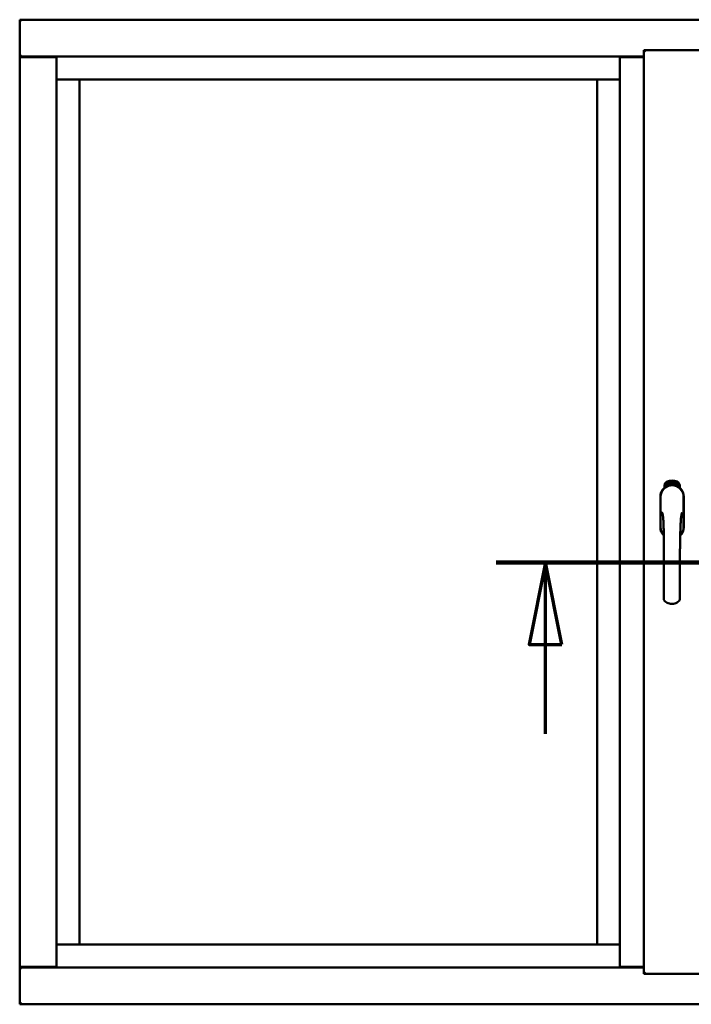
# Model space of a CAD drawing. Units: millimetres. Extents: x 15 to 815, y -287 to 287.
# Drawn here: x 560 to 580, y -90 to -60 of the extents above; entities that cross this region are included whole.
import ezdxf

# ---------------------------------------------------------------- set-up
doc = ezdxf.new("R2010")
doc.units = ezdxf.units.MM
doc.linetypes.add('CHAIN', pattern=[0.3543, 0.2362, -0.0295, 0.0591, -0.0295])
doc.layers.add('Section Line (ISO)', color=3, linetype='CHAIN', lineweight=70)
doc.layers.add('Visible (ISO)', color=7, linetype='Continuous', lineweight=50)

# ---------------------------------------------------------------- blocks, each defined once
blk = doc.blocks.new('2dTransSection7')
at = {"layer": 'Section Line (ISO)', "linetype": 'CHAIN', "ltscale": 10.512074}
blk.add_line((164.218, 220.573), (173.678, 220.573), dxfattribs=at)
at = {"layer": 'Section Line (ISO)', "linetype": 'Continuous', "lineweight": 140}
blk.add_line((164.218, 220.573), (173.678, 220.573), dxfattribs=at)
at = {"layer": 'Section Line (ISO)', "linetype": 'Continuous'}
for p, q in [((165.718, 220.573), (165.218, 218.073)), ((165.718, 218.073), (165.718, 220.573)), ((166.218, 218.073), (165.718, 220.573)), ((172.178, 220.573), (171.678, 218.073)), ((172.178, 218.073), (172.178, 220.573)), ((172.678, 218.073), (172.178, 220.573)), ((165.218, 218.073), (166.218, 218.073)), ((165.718, 215.353), (165.718, 218.073)), ((171.678, 218.073), (172.678, 218.073)), ((172.178, 215.353), (172.178, 218.073))]:
    blk.add_line(p, q, dxfattribs=at)
at = {"layer": 'Section Line (ISO)', "linetype": 'Continuous', "flags": 128}
for points in [[(166.218, 218.073), (165.718, 220.573), (165.218, 218.073), (166.218, 218.073)], [(172.678, 218.073), (172.178, 220.573), (171.678, 218.073), (172.678, 218.073)]]:
    blk.add_lwpolyline(points, dxfattribs=at)
at = {"layer": 'Section Line (ISO)'}
for points in [[(166.218, 218.073), (165.718, 220.573), (165.218, 218.073), (166.218, 218.073)], [(172.678, 218.073), (172.178, 220.573), (171.678, 218.073), (172.678, 218.073)]]:
    blk.add_solid(points, dxfattribs=at)

msp = doc.modelspace()

# ---------------------------------------------------------------- linework, layer by layer
at = {"layer": 'Visible (ISO)'}
for p, q in [((559.85, -59.942), (559.8, -59.892)), ((559.8, -59.892), (559.8, -61.017)), ((597.3, -59.892), (559.8, -59.892)), ((578.812, -60.817), (580.537, -60.817)), ((578.812, -60.817), (578.862, -60.867)), ((578.812, -60.817), (578.812, -88.967)), ((559.8, -61.017), (559.806, -61.017)), ((559.8, -61.017), (559.817, -61.017)), ((559.8, -61.017), (559.8, -88.767)), ((560.921, -61.017), (559.817, -61.017)), ((560.9, -61.03), (559.85, -61.03)), ((560.921, -61.017), (560.925, -61.017)), ((578.087, -61.017), (560.925, -61.017)), ((560.925, -61.017), (560.925, -88.767)), ((578.091, -61.017), (578.087, -61.017)), ((578.087, -61.017), (578.087, -88.767)), ((578.091, -61.017), (578.812, -61.017)), ((578.812, -61.03), (578.112, -61.03)), ((560.925, -61.717), (561.575, -61.717)), ((561.625, -61.717), (561.575, -61.717)), ((561.625, -61.717), (577.387, -61.717)), ((561.625, -88.067), (561.625, -61.717)), ((577.387, -61.717), (577.387, -88.067)), ((577.437, -61.717), (577.387, -61.717)), ((577.437, -61.717), (578.087, -61.717)), ((579.444, -74.157), (579.444, -74.082)), ((579.494, -74.046), (579.496, -74.011)), ((579.522, -74.065), (579.494, -74.046)), ((579.496, -74.011), (579.527, -73.996)), ((579.502, -74.042), (579.503, -74.015)), ((579.524, -74.057), (579.502, -74.042)), ((579.503, -74.015), (579.511, -74.011)), ((579.511, -74.011), (579.518, -74.026)), ((579.518, -74.008), (579.526, -74.004)), ((579.525, -74.023), (579.518, -74.008)), ((579.518, -74.026), (579.525, -74.023)), ((579.554, -74.05), (579.522, -74.065)), ((579.531, -74.035), (579.524, -74.038)), ((579.524, -74.038), (579.531, -74.053)), ((579.531, -74.053), (579.524, -74.057)), ((579.526, -74.004), (579.548, -74.019)), ((579.527, -73.996), (579.556, -74.015)), ((579.538, -74.049), (579.531, -74.035)), ((579.546, -74.046), (579.538, -74.049)), ((579.548, -74.019), (579.546, -74.046)), ((579.556, -74.015), (579.554, -74.05)), ((579.561, -73.983), (579.565, -73.982)), ((579.577, -74.04), (579.561, -73.983)), ((579.565, -73.982), (579.573, -74.01)), ((579.573, -74.01), (579.579, -73.978)), ((579.577, -74.009), (579.575, -74.019)), ((579.575, -74.019), (579.581, -74.039)), ((579.595, -74.035), (579.577, -74.009)), ((579.581, -74.039), (579.577, -74.04)), ((579.584, -73.976), (579.579, -74.003)), ((579.579, -73.978), (579.584, -73.976)), ((579.579, -74.003), (579.6, -74.034)), ((579.597, -73.992), (579.593, -73.992)), ((579.6, -74.034), (579.595, -74.035)), ((579.619, -74.03), (579.601, -74.033)), ((579.604, -74.026), (579.618, -74.023)), ((579.618, -74.004), (579.629, -74.003)), ((579.619, -74.012), (579.618, -74.004)), ((579.618, -74.023), (579.619, -74.03)), ((579.63, -74.01), (579.619, -74.012)), ((579.628, -73.969), (579.647, -73.967)), ((579.629, -73.976), (579.628, -73.969)), ((579.643, -73.974), (579.629, -73.976)), ((579.629, -74.003), (579.63, -74.01)), ((579.641, -74.027), (579.638, -74.027)), ((579.647, -73.967), (579.647, -73.973)), ((579.672, -73.98), (579.668, -73.981)), ((579.674, -74.026), (579.684, -73.965)), ((579.677, -74.026), (579.674, -74.026)), ((579.686, -73.965), (579.677, -74.026)), ((579.684, -73.965), (579.686, -73.965)), ((579.705, -74.026), (579.686, -74.025)), ((579.693, -73.984), (579.689, -73.983)), ((579.691, -74.018), (579.705, -74.019)), ((579.705, -74.019), (579.705, -74.026)), ((579.727, -74.03), (579.746, -73.971)), ((579.73, -74.031), (579.727, -74.03)), ((579.732, -73.984), (579.728, -73.985)), ((579.749, -73.972), (579.73, -74.031)), ((579.746, -73.971), (579.749, -73.972)), ((579.749, -74.033), (579.759, -73.988)), ((579.752, -74.034), (579.749, -74.033)), ((579.75, -73.995), (579.752, -73.988)), ((579.765, -73.976), (579.752, -74.034)), ((579.763, -73.976), (579.765, -73.976)), ((579.763, -74.022), (579.764, -74.016)), ((579.775, -74.026), (579.763, -74.022)), ((579.764, -74.016), (579.788, -73.983)), ((579.784, -73.994), (579.768, -74.017)), ((579.768, -74.017), (579.776, -74.019)), ((579.77, -74.039), (579.775, -74.026)), ((579.774, -74.04), (579.77, -74.039)), ((579.778, -74.027), (579.774, -74.04)), ((579.776, -74.019), (579.784, -73.994)), ((579.778, -74.043), (579.806, -73.987)), ((579.782, -74.028), (579.778, -74.027)), ((579.781, -74.044), (579.778, -74.043)), ((579.791, -73.984), (579.78, -74.02)), ((579.78, -74.02), (579.784, -74.021)), ((579.809, -73.988), (579.781, -74.044)), ((579.784, -74.021), (579.782, -74.028)), ((579.788, -73.983), (579.791, -73.984)), ((579.796, -74.031), (579.799, -74.032)), ((579.806, -73.987), (579.809, -73.988)), ((579.81, -74.007), (579.807, -74.005)), ((579.807, -74.022), (579.81, -74.016)), ((579.815, -74.04), (579.817, -74.034)), ((579.826, -74.046), (579.815, -74.04)), ((579.817, -74.034), (579.846, -74.005)), ((579.82, -74.059), (579.826, -74.046)), ((579.823, -74.06), (579.82, -74.059)), ((579.84, -74.016), (579.821, -74.036)), ((579.821, -74.036), (579.829, -74.04)), ((579.829, -74.047), (579.823, -74.06)), ((579.829, -74.04), (579.84, -74.016)), ((579.832, -74.049), (579.829, -74.047)), ((579.849, -74.007), (579.832, -74.041)), ((579.832, -74.041), (579.835, -74.043)), ((579.835, -74.043), (579.832, -74.049)), ((579.846, -74.005), (579.849, -74.007)), ((579.906, -74.082), (579.906, -74.157)), ((579.317, -74.43), (579.317, -75.355)), ((579.317, -74.43), (579.317, -75.355)), ((579.324, -74.43), (579.324, -75.355)), ((580.026, -75.355), (580.026, -74.43)), ((580.032, -75.355), (580.032, -74.43)), ((580.032, -75.355), (580.032, -74.43)), ((561.575, -88.067), (560.925, -88.067)), ((561.575, -88.067), (561.625, -88.067)), ((577.387, -88.067), (561.625, -88.067)), ((577.387, -88.067), (577.437, -88.067)), ((578.087, -88.067), (577.437, -88.067)), ((559.806, -88.767), (559.8, -88.767)), ((559.8, -89.892), (559.8, -88.767)), ((559.817, -88.767), (559.8, -88.767)), ((560.921, -88.767), (559.817, -88.767)), ((559.85, -88.755), (560.9, -88.755)), ((560.925, -88.767), (560.921, -88.767)), ((560.925, -88.767), (578.087, -88.767)), ((578.087, -88.767), (578.091, -88.767)), ((578.812, -88.767), (578.091, -88.767)), ((578.112, -88.755), (578.812, -88.755)), ((578.862, -88.917), (578.812, -88.967)), ((578.812, -88.967), (580.537, -88.967)), ((559.8, -89.892), (559.85, -89.842)), ((559.8, -89.892), (597.3, -89.892))]:
    msp.add_line(p, q, dxfattribs=at)
for centre, radius, start, end in [((559.85, -60.98), 0.05, 228.5904, 270), ((560.9, -61.005), 0.025, 270, 330), ((578.112, -61.005), 0.025, 210, 270), ((579.675, -74.43), 0.357, 0, 180), ((579.675, -74.43), 0.351, 0, 180), ((579.569, -74.082), 0.125, 111.2998, 180), ((579.522, -74.034), 0.0375, 133.9358, 313.9358), ((579.569, -74.082), 0.105, 111.2998, 133.9358), ((579.675, -74.392), 0.325, 58.4636, 121.5364), ((579.675, -74.355), 0.418, 68.7002, 111.2998), ((579.675, -74.355), 0.397, 68.7002, 111.2998), ((579.569, -74.082), 0.03, 111.2998, 133.9358), ((579.675, -74.355), 0.323, 68.7002, 111.2998), ((579.781, -74.082), 0.03, 46.0642, 68.7002), ((579.828, -74.034), 0.0375, 226.0642, 46.0642), ((579.781, -74.082), 0.105, 46.0642, 68.7002), ((579.781, -74.082), 0.125, 0, 68.7002), ((579.675, -74.43), 0.358, 131.6314, 180), ((579.675, -74.43), 0.357, 0, 48.3686), ((579.675, -75.355), 0.357, 180, 225.1404), ((579.675, -75.355), 0.357, 180, 225.1404), ((579.675, -75.355), 0.351, 180, 224.0807), ((579.675, -75.355), 0.358, 313.7946, 0), ((579.675, -75.355), 0.357, 313.7946, 0), ((579.675, -75.355), 0.351, 314.8284, 0), ((559.85, -88.805), 0.05, 90, 131.4096), ((560.9, -88.78), 0.025, 30, 90), ((578.112, -88.78), 0.025, 90, 150)]:
    msp.add_arc(centre, radius, start, end, dxfattribs=at)
for points, knots in [([(559.85, -60.992), (559.845, -60.996), (559.84, -60.999), (559.831, -61.006), (559.826, -61.009), (559.819, -61.013), (559.816, -61.014), (559.811, -61.017), (559.808, -61.017), (559.806, -61.017)], [0, 0, 0, 0, 0.0665288, 0.0665288, 0.1330576, 0.1330576, 0.1783983, 0.1783983, 0.223739, 0.223739, 0.223739, 0.223739]), ([(579.589, -74.089), (579.593, -74.088), (579.597, -74.087), (579.61, -74.083), (579.62, -74.081), (579.638, -74.078), (579.645, -74.077), (579.659, -74.076), (579.667, -74.076), (579.683, -74.076), (579.691, -74.076), (579.705, -74.077), (579.711, -74.078), (579.729, -74.081), (579.74, -74.083), (579.753, -74.087), (579.757, -74.088), (579.761, -74.089)], [-2.3257588, -2.3257588, -2.3257588, -2.3257588, -2.2306755, -2.2306755, -2.0336177, -2.0336177, -1.9350888, -1.9350888, -1.8365599, -1.8365599, -1.738031, -1.738031, -1.6395021, -1.6395021, -1.4424443, -1.4424443, -1.3473609, -1.3473609, -1.3473609, -1.3473609]), ([(579.593, -73.992), (579.593, -73.991), (579.593, -73.99), (579.592, -73.988), (579.592, -73.986), (579.592, -73.984), (579.592, -73.983), (579.592, -73.981), (579.593, -73.98), (579.593, -73.978), (579.593, -73.977), (579.594, -73.976), (579.595, -73.975), (579.595, -73.975), (579.596, -73.974), (579.597, -73.973), (579.598, -73.973), (579.598, -73.973), (579.599, -73.973)], [0, 0, 0, 0, 0.094864, 0.184212, 0.26828, 0.347164, 0.421088, 0.489789, 0.55454, 0.614795, 0.671435, 0.723727, 0.772605, 0.819452, 0.864239, 0.908478, 0.953583, 1, 1, 1, 1]), ([(579.6, -73.979), (579.6, -73.979), (579.599, -73.979), (579.599, -73.979), (579.598, -73.98), (579.598, -73.98), (579.597, -73.981), (579.597, -73.981), (579.597, -73.982), (579.596, -73.983), (579.596, -73.985), (579.596, -73.987), (579.596, -73.989), (579.596, -73.991), (579.597, -73.992)], [0, 0, 0, 0, 0.043312, 0.085096, 0.126987, 0.17005, 0.216599, 0.266265, 0.319717, 0.378043, 0.506678, 0.65191, 0.815823, 1, 1, 1, 1]), ([(579.599, -73.973), (579.599, -73.973), (579.6, -73.973), (579.601, -73.973), (579.602, -73.973), (579.602, -73.973), (579.603, -73.974), (579.604, -73.974), (579.605, -73.975), (579.606, -73.976), (579.607, -73.977), (579.607, -73.979), (579.608, -73.98), (579.609, -73.981), (579.609, -73.983), (579.61, -73.984), (579.61, -73.986), (579.61, -73.987), (579.611, -73.987)], [0, 0, 0, 0, 0.048667, 0.095835, 0.142757, 0.190454, 0.240494, 0.294168, 0.350997, 0.41294, 0.478381, 0.545086, 0.614361, 0.685472, 0.759742, 0.836877, 0.916526, 1, 1, 1, 1]), ([(579.607, -73.988), (579.607, -73.987), (579.607, -73.986), (579.606, -73.984), (579.605, -73.982), (579.604, -73.981), (579.604, -73.98), (579.603, -73.98), (579.603, -73.979), (579.602, -73.979), (579.601, -73.979), (579.601, -73.979), (579.6, -73.979), (579.6, -73.979), (579.6, -73.979)], [0, 0, 0, 0, 0.16454, 0.316954, 0.458511, 0.592686, 0.655717, 0.713191, 0.766314, 0.815899, 0.863454, 0.908856, 0.953356, 1, 1, 1, 1]), ([(579.6, -74.028), (579.6, -74.028), (579.6, -74.026), (579.6, -74.024), (579.6, -74.022), (579.601, -74.02), (579.601, -74.018), (579.602, -74.016), (579.602, -74.013), (579.603, -74.011), (579.603, -74.01)], [0, 0, 0, 0, 0.111129, 0.223095, 0.335632, 0.449541, 0.569929, 0.701847, 0.844972, 1, 1, 1, 1]), ([(579.601, -74.033), (579.6, -74.033), (579.6, -74.031), (579.6, -74.029), (579.6, -74.028)], [0, 0, 0, 0, 0.507475, 1, 1, 1, 1]), ([(579.603, -74.01), (579.604, -74.01), (579.604, -74.008), (579.605, -74.006), (579.605, -74.004), (579.606, -74.003), (579.606, -74.001), (579.607, -74), (579.607, -73.998), (579.607, -73.996), (579.607, -73.994), (579.607, -73.992), (579.607, -73.99), (579.607, -73.989), (579.607, -73.988)], [0, 0, 0, 0, 0.097206, 0.187999, 0.273388, 0.352405, 0.42595, 0.493316, 0.555334, 0.611256, 0.715334, 0.814205, 0.909009, 1, 1, 1, 1]), ([(579.607, -74.013), (579.607, -74.014), (579.607, -74.015), (579.606, -74.016), (579.606, -74.017), (579.606, -74.018), (579.605, -74.019), (579.605, -74.02), (579.605, -74.021), (579.605, -74.022), (579.604, -74.023), (579.604, -74.025), (579.604, -74.026)], [0, 0, 0, 0, 0.119148, 0.229066, 0.327966, 0.415851, 0.494801, 0.563376, 0.621212, 0.668731, 0.83573, 1, 1, 1, 1]), ([(579.611, -73.987), (579.611, -73.988), (579.611, -73.991), (579.611, -73.994), (579.611, -73.996), (579.611, -73.998), (579.611, -74), (579.61, -74.002), (579.61, -74.003), (579.61, -74.004), (579.61, -74.005), (579.609, -74.007), (579.609, -74.008), (579.608, -74.01), (579.608, -74.012), (579.607, -74.013), (579.607, -74.013)], [0, 0, 0, 0, 0.13384, 0.26677, 0.334341, 0.40484, 0.478553, 0.555091, 0.596436, 0.641726, 0.690864, 0.74453, 0.802183, 0.86383, 0.929912, 1, 1, 1, 1]), ([(579.638, -74.027), (579.638, -74.027), (579.638, -74.025), (579.638, -74.023), (579.638, -74.021), (579.637, -74.019), (579.637, -74.017), (579.637, -74.015), (579.638, -74.012), (579.638, -74.009), (579.638, -74.005), (579.638, -74), (579.639, -73.995), (579.639, -73.991), (579.64, -73.988), (579.64, -73.986), (579.641, -73.984), (579.641, -73.982), (579.641, -73.98), (579.642, -73.978), (579.642, -73.976), (579.643, -73.975), (579.643, -73.974)], [0, 0, 0, 0, 0.034021, 0.0698, 0.107354, 0.146709, 0.187858, 0.230588, 0.275358, 0.321719, 0.415641, 0.508375, 0.600027, 0.690416, 0.734645, 0.777353, 0.818367, 0.857874, 0.895663, 0.932018, 0.966738, 1, 1, 1, 1]), ([(579.647, -73.973), (579.647, -73.973), (579.647, -73.974), (579.646, -73.976), (579.646, -73.978), (579.645, -73.98), (579.645, -73.982), (579.644, -73.984), (579.644, -73.987), (579.643, -73.99), (579.643, -73.994), (579.642, -74), (579.642, -74.005), (579.641, -74.009), (579.641, -74.01)], [0, 0, 0, 0, 0.04499, 0.093285, 0.144437, 0.19856, 0.255982, 0.316413, 0.379811, 0.446615, 0.583492, 0.72103, 0.860033, 1, 1, 1, 1]), ([(579.641, -74.01), (579.641, -74.012), (579.641, -74.014), (579.641, -74.018), (579.641, -74.022), (579.641, -74.025), (579.641, -74.027)], [0, 0, 0, 0, 0.234839, 0.479064, 0.734309, 1, 1, 1, 1]), ([(579.654, -73.998), (579.654, -73.996), (579.654, -73.994), (579.654, -73.99), (579.654, -73.986), (579.654, -73.983), (579.654, -73.98), (579.655, -73.977), (579.655, -73.975), (579.656, -73.973), (579.656, -73.973)], [0, 0, 0, 0, 0.164282, 0.3167, 0.457835, 0.587875, 0.70695, 0.814806, 0.912407, 1, 1, 1, 1]), ([(579.665, -74.026), (579.664, -74.026), (579.664, -74.026), (579.662, -74.026), (579.661, -74.025), (579.661, -74.025), (579.66, -74.024), (579.659, -74.023), (579.658, -74.021), (579.657, -74.02), (579.656, -74.018), (579.656, -74.016), (579.655, -74.014), (579.655, -74.011), (579.654, -74.008), (579.654, -74.005), (579.654, -74.001), (579.654, -73.999), (579.654, -73.998)], [0, 0, 0, 0, 0.032631, 0.065196, 0.098733, 0.134802, 0.173862, 0.216955, 0.264573, 0.317251, 0.375875, 0.441957, 0.515248, 0.596326, 0.684946, 0.781987, 0.886865, 1, 1, 1, 1]), ([(579.656, -73.973), (579.656, -73.972), (579.657, -73.971), (579.657, -73.97), (579.658, -73.968), (579.659, -73.967), (579.66, -73.967), (579.661, -73.966), (579.662, -73.966), (579.663, -73.966), (579.663, -73.966)], [0, 0, 0, 0, 0.165373, 0.314407, 0.449107, 0.572599, 0.684738, 0.791251, 0.894476, 1, 1, 1, 1]), ([(579.66, -73.974), (579.66, -73.974), (579.659, -73.975), (579.659, -73.977), (579.658, -73.979), (579.658, -73.981), (579.658, -73.982), (579.657, -73.984), (579.657, -73.985), (579.657, -73.987), (579.657, -73.989), (579.657, -73.991), (579.657, -73.993), (579.657, -73.994), (579.657, -73.995)], [0, 0, 0, 0, 0.074495, 0.158643, 0.254811, 0.362384, 0.421819, 0.487175, 0.558454, 0.634613, 0.717381, 0.805661, 0.900043, 1, 1, 1, 1]), ([(579.657, -73.995), (579.657, -73.994), (579.658, -73.993), (579.658, -73.991), (579.659, -73.99), (579.66, -73.989), (579.661, -73.988), (579.662, -73.987), (579.663, -73.987), (579.664, -73.987), (579.664, -73.987)], [0, 0, 0, 0, 0.17789, 0.337292, 0.478305, 0.60388, 0.716019, 0.817666, 0.909985, 1, 1, 1, 1]), ([(579.663, -73.993), (579.663, -73.993), (579.663, -73.993), (579.662, -73.993), (579.662, -73.994), (579.661, -73.994), (579.661, -73.995), (579.66, -73.995), (579.66, -73.996), (579.659, -73.997), (579.659, -73.999), (579.658, -74.001), (579.658, -74.004), (579.658, -74.005), (579.658, -74.006)], [0, 0, 0, 0, 0.038202, 0.077164, 0.117129, 0.159311, 0.20569, 0.25609, 0.312709, 0.373825, 0.508185, 0.656561, 0.819935, 1, 1, 1, 1]), ([(579.658, -74.006), (579.658, -74.007), (579.658, -74.008), (579.658, -74.01), (579.659, -74.012), (579.659, -74.013), (579.66, -74.015), (579.66, -74.016), (579.661, -74.018), (579.661, -74.019), (579.662, -74.019), (579.663, -74.02), (579.664, -74.02), (579.664, -74.02), (579.664, -74.02)], [0, 0, 0, 0, 0.11283, 0.223979, 0.332937, 0.440297, 0.541019, 0.63238, 0.71331, 0.785883, 0.850134, 0.904792, 0.953935, 1, 1, 1, 1]), ([(579.663, -73.972), (579.663, -73.972), (579.662, -73.972), (579.661, -73.972), (579.661, -73.973), (579.66, -73.973), (579.66, -73.974)], [0, 0, 0, 0, 0.221879, 0.452217, 0.705934, 1, 1, 1, 1]), ([(579.663, -73.966), (579.663, -73.966), (579.664, -73.966), (579.665, -73.966), (579.665, -73.966), (579.666, -73.966), (579.667, -73.967), (579.668, -73.968), (579.668, -73.968), (579.669, -73.969), (579.669, -73.97), (579.67, -73.971), (579.67, -73.973), (579.671, -73.974), (579.671, -73.975), (579.671, -73.977), (579.671, -73.978), (579.672, -73.98), (579.672, -73.98)], [0, 0, 0, 0, 0.045065, 0.089089, 0.13285, 0.177849, 0.225749, 0.276043, 0.330358, 0.388814, 0.450994, 0.516984, 0.586948, 0.660634, 0.738498, 0.821037, 0.908055, 1, 1, 1, 1]), ([(579.667, -73.975), (579.666, -73.974), (579.666, -73.974), (579.666, -73.973), (579.665, -73.973), (579.665, -73.972), (579.665, -73.972), (579.664, -73.972), (579.664, -73.972), (579.663, -73.972), (579.663, -73.972)], [0, 0, 0, 0, 0.164138, 0.314104, 0.44947, 0.574079, 0.686599, 0.793489, 0.895955, 1, 1, 1, 1]), ([(579.669, -74.006), (579.669, -74.006), (579.669, -74.005), (579.669, -74.003), (579.669, -74.002), (579.669, -74.001), (579.669, -74), (579.668, -73.999), (579.668, -73.998), (579.667, -73.997), (579.667, -73.996), (579.667, -73.995), (579.666, -73.994), (579.666, -73.994), (579.665, -73.994), (579.665, -73.993), (579.664, -73.993), (579.664, -73.993), (579.663, -73.993)], [0, 0, 0, 0, 0.09666, 0.188129, 0.274544, 0.355938, 0.432763, 0.50491, 0.573078, 0.637075, 0.696504, 0.750709, 0.79908, 0.844415, 0.885359, 0.924417, 0.962082, 1, 1, 1, 1]), ([(579.664, -73.987), (579.664, -73.987), (579.665, -73.987), (579.666, -73.987), (579.666, -73.987), (579.667, -73.988), (579.668, -73.989), (579.669, -73.99), (579.669, -73.991), (579.67, -73.992), (579.671, -73.993), (579.671, -73.995), (579.672, -73.996), (579.672, -73.998), (579.672, -74), (579.673, -74.002), (579.673, -74.004), (579.673, -74.005), (579.673, -74.006)], [0, 0, 0, 0, 0.03819, 0.07606, 0.116056, 0.158192, 0.204588, 0.255743, 0.311955, 0.373992, 0.440294, 0.509781, 0.582106, 0.65834, 0.737947, 0.821238, 0.908334, 1, 1, 1, 1]), ([(579.664, -74.02), (579.665, -74.02), (579.665, -74.02), (579.665, -74.02), (579.666, -74.02), (579.666, -74.019), (579.667, -74.019), (579.667, -74.018), (579.668, -74.017), (579.668, -74.016), (579.668, -74.015), (579.669, -74.014), (579.669, -74.013), (579.669, -74.012), (579.669, -74.011), (579.669, -74.009), (579.669, -74.008), (579.669, -74.007), (579.669, -74.006)], [0, 0, 0, 0, 0.034858, 0.069333, 0.10606, 0.145942, 0.189627, 0.239021, 0.293128, 0.353709, 0.419065, 0.488329, 0.562014, 0.640226, 0.722546, 0.809869, 0.902305, 1, 1, 1, 1]), ([(579.673, -74.006), (579.673, -74.007), (579.673, -74.008), (579.673, -74.011), (579.673, -74.014), (579.672, -74.016), (579.672, -74.018), (579.671, -74.02), (579.67, -74.022), (579.669, -74.024), (579.668, -74.025), (579.667, -74.026), (579.666, -74.026), (579.665, -74.026), (579.665, -74.026)], [0, 0, 0, 0, 0.114483, 0.225102, 0.3327, 0.436752, 0.5346, 0.622655, 0.701601, 0.773034, 0.836804, 0.893896, 0.947397, 1, 1, 1, 1]), ([(579.668, -73.981), (579.668, -73.98), (579.668, -73.979), (579.668, -73.977), (579.667, -73.976), (579.667, -73.975), (579.667, -73.975)], [0, 0, 0, 0, 0.315555, 0.586032, 0.814638, 1, 1, 1, 1]), ([(579.686, -74.025), (579.686, -74.024), (579.686, -74.023), (579.687, -74.021), (579.687, -74.02)], [0, 0, 0, 0, 0.508422, 1, 1, 1, 1]), ([(579.687, -74.02), (579.687, -74.019), (579.687, -74.018), (579.688, -74.016), (579.689, -74.014), (579.69, -74.012), (579.691, -74.01), (579.692, -74.008), (579.693, -74.006), (579.694, -74.004), (579.695, -74.004)], [0, 0, 0, 0, 0.111027, 0.22272, 0.335591, 0.448949, 0.569545, 0.701133, 0.844457, 1, 1, 1, 1]), ([(579.689, -73.983), (579.69, -73.982), (579.69, -73.981), (579.69, -73.979), (579.69, -73.977), (579.691, -73.975), (579.691, -73.974), (579.692, -73.972), (579.692, -73.971), (579.693, -73.97), (579.694, -73.969), (579.694, -73.968), (579.695, -73.968), (579.696, -73.967), (579.697, -73.966), (579.698, -73.966), (579.699, -73.966), (579.7, -73.966), (579.7, -73.966)], [0, 0, 0, 0, 0.095077, 0.184473, 0.268347, 0.347289, 0.421094, 0.490038, 0.554222, 0.614744, 0.670818, 0.723443, 0.772452, 0.819062, 0.864003, 0.908499, 0.953662, 1, 1, 1, 1]), ([(579.698, -74.007), (579.697, -74.008), (579.697, -74.009), (579.696, -74.01), (579.695, -74.011), (579.695, -74.012), (579.694, -74.013), (579.694, -74.013), (579.693, -74.014), (579.693, -74.015), (579.692, -74.016), (579.692, -74.018), (579.691, -74.018)], [0, 0, 0, 0, 0.119535, 0.228892, 0.328347, 0.416326, 0.494928, 0.563358, 0.621137, 0.668758, 0.83626, 1, 1, 1, 1]), ([(579.699, -73.972), (579.699, -73.972), (579.699, -73.972), (579.698, -73.972), (579.698, -73.972), (579.697, -73.973), (579.697, -73.973), (579.696, -73.974), (579.696, -73.974), (579.695, -73.975), (579.695, -73.976), (579.694, -73.977), (579.694, -73.978), (579.694, -73.979), (579.693, -73.98), (579.693, -73.981), (579.693, -73.982), (579.693, -73.983), (579.693, -73.984)], [0, 0, 0, 0, 0.043269, 0.084716, 0.12708, 0.170317, 0.217091, 0.265921, 0.319334, 0.377979, 0.440485, 0.507233, 0.577476, 0.652559, 0.731698, 0.815951, 0.905623, 1, 1, 1, 1]), ([(579.695, -74.004), (579.695, -74.003), (579.696, -74.002), (579.697, -74), (579.698, -73.998), (579.699, -73.997), (579.7, -73.995), (579.701, -73.994), (579.701, -73.993), (579.702, -73.991), (579.703, -73.989), (579.703, -73.987), (579.704, -73.985), (579.704, -73.983), (579.704, -73.983)], [0, 0, 0, 0, 0.096981, 0.187919, 0.273119, 0.352334, 0.425866, 0.49329, 0.55533, 0.611144, 0.715257, 0.814539, 0.909, 1, 1, 1, 1]), ([(579.708, -73.983), (579.708, -73.984), (579.708, -73.985), (579.707, -73.987), (579.707, -73.988), (579.707, -73.99), (579.706, -73.992), (579.705, -73.994), (579.705, -73.995), (579.704, -73.997), (579.703, -73.998), (579.703, -73.999), (579.702, -74), (579.701, -74.002), (579.701, -74.003), (579.7, -74.004), (579.699, -74.006), (579.698, -74.007), (579.698, -74.007)], [0, 0, 0, 0, 0.067298, 0.133601, 0.200496, 0.266743, 0.334383, 0.404896, 0.478174, 0.554963, 0.596293, 0.641302, 0.690801, 0.744248, 0.801967, 0.864051, 0.929643, 1, 1, 1, 1]), ([(579.704, -73.983), (579.704, -73.982), (579.704, -73.981), (579.704, -73.979), (579.704, -73.977), (579.703, -73.976), (579.703, -73.975), (579.702, -73.974), (579.702, -73.973), (579.702, -73.973), (579.701, -73.973), (579.701, -73.972), (579.7, -73.972), (579.7, -73.972), (579.699, -73.972)], [0, 0, 0, 0, 0.164147, 0.316485, 0.457982, 0.592492, 0.654938, 0.713328, 0.766521, 0.815871, 0.863027, 0.908581, 0.953318, 1, 1, 1, 1]), ([(579.7, -73.966), (579.7, -73.966), (579.701, -73.966), (579.702, -73.966), (579.703, -73.967), (579.704, -73.968), (579.704, -73.968), (579.705, -73.969), (579.706, -73.97), (579.706, -73.971), (579.707, -73.973), (579.707, -73.974), (579.707, -73.975), (579.708, -73.977), (579.708, -73.978), (579.708, -73.98), (579.708, -73.981), (579.708, -73.983), (579.708, -73.983)], [0, 0, 0, 0, 0.048722, 0.096134, 0.142644, 0.190527, 0.240652, 0.294003, 0.351095, 0.41294, 0.478218, 0.545108, 0.614302, 0.68565, 0.759879, 0.836675, 0.916848, 1, 1, 1, 1]), ([(579.717, -74.029), (579.717, -74.029), (579.716, -74.029), (579.715, -74.028), (579.714, -74.028), (579.714, -74.027), (579.713, -74.026), (579.712, -74.024), (579.711, -74.023), (579.711, -74.021), (579.711, -74.019), (579.71, -74.017), (579.71, -74.015), (579.71, -74.012), (579.71, -74.009), (579.71, -74.006), (579.711, -74.003), (579.711, -74), (579.711, -73.999)], [0, 0, 0, 0, 0.03299, 0.065876, 0.099661, 0.1356, 0.174867, 0.218046, 0.265769, 0.31826, 0.377062, 0.442721, 0.516039, 0.596842, 0.685335, 0.782021, 0.887003, 1, 1, 1, 1]), ([(579.711, -73.999), (579.711, -73.998), (579.712, -73.995), (579.712, -73.991), (579.713, -73.988), (579.714, -73.984), (579.715, -73.982), (579.715, -73.979), (579.716, -73.977), (579.717, -73.975), (579.717, -73.975)], [0, 0, 0, 0, 0.164255, 0.31662, 0.457751, 0.587802, 0.706512, 0.8146, 0.912228, 1, 1, 1, 1]), ([(579.721, -73.996), (579.721, -73.996), (579.721, -73.996), (579.72, -73.996), (579.72, -73.996), (579.719, -73.997), (579.718, -73.997), (579.718, -73.998), (579.717, -73.998), (579.717, -73.999), (579.716, -74), (579.716, -74.001), (579.715, -74.002), (579.715, -74.003), (579.715, -74.004), (579.714, -74.005), (579.714, -74.007), (579.714, -74.008), (579.714, -74.008)], [0, 0, 0, 0, 0.038718, 0.077916, 0.117376, 0.159782, 0.206524, 0.257329, 0.313434, 0.374752, 0.440561, 0.509412, 0.581257, 0.65641, 0.736119, 0.8198, 0.907439, 1, 1, 1, 1]), ([(579.714, -74.008), (579.714, -74.009), (579.714, -74.01), (579.714, -74.012), (579.714, -74.014), (579.714, -74.015), (579.714, -74.017), (579.714, -74.018), (579.715, -74.02), (579.715, -74.021), (579.716, -74.022), (579.717, -74.022), (579.717, -74.023), (579.718, -74.023), (579.718, -74.023)], [0, 0, 0, 0, 0.112474, 0.22301, 0.331979, 0.439691, 0.540789, 0.631405, 0.712496, 0.785271, 0.849548, 0.905024, 0.953998, 1, 1, 1, 1]), ([(579.721, -73.976), (579.721, -73.977), (579.72, -73.978), (579.719, -73.979), (579.718, -73.981), (579.718, -73.983), (579.717, -73.984), (579.717, -73.986), (579.717, -73.987), (579.716, -73.989), (579.716, -73.991), (579.716, -73.993), (579.715, -73.995), (579.715, -73.996), (579.715, -73.997)], [0, 0, 0, 0, 0.074208, 0.159091, 0.25503, 0.362428, 0.421806, 0.486892, 0.557887, 0.634584, 0.717158, 0.805644, 0.899609, 1, 1, 1, 1]), ([(579.715, -73.997), (579.715, -73.996), (579.716, -73.995), (579.717, -73.993), (579.718, -73.992), (579.719, -73.991), (579.72, -73.99), (579.721, -73.99), (579.722, -73.99), (579.723, -73.99), (579.723, -73.99)], [0, 0, 0, 0, 0.176927, 0.335928, 0.476687, 0.602219, 0.71521, 0.817071, 0.910192, 1, 1, 1, 1]), ([(579.717, -73.975), (579.718, -73.974), (579.718, -73.973), (579.719, -73.972), (579.72, -73.971), (579.721, -73.97), (579.722, -73.969), (579.723, -73.969), (579.724, -73.969), (579.725, -73.969), (579.725, -73.969)], [0, 0, 0, 0, 0.164252, 0.313416, 0.448211, 0.571275, 0.684599, 0.791123, 0.894537, 1, 1, 1, 1]), ([(579.729, -74.01), (579.729, -74.011), (579.729, -74.013), (579.728, -74.015), (579.727, -74.018), (579.726, -74.02), (579.726, -74.022), (579.725, -74.024), (579.723, -74.026), (579.722, -74.027), (579.721, -74.028), (579.72, -74.029), (579.719, -74.029), (579.718, -74.029), (579.717, -74.029)], [0, 0, 0, 0, 0.114209, 0.224602, 0.331825, 0.436066, 0.533377, 0.621183, 0.700555, 0.772012, 0.835892, 0.893529, 0.947064, 1, 1, 1, 1]), ([(579.718, -74.023), (579.718, -74.023), (579.719, -74.023), (579.719, -74.023), (579.72, -74.023), (579.72, -74.022), (579.721, -74.022), (579.721, -74.021), (579.722, -74.021), (579.722, -74.02), (579.723, -74.019), (579.723, -74.018), (579.724, -74.017), (579.724, -74.016), (579.724, -74.014), (579.725, -74.013), (579.725, -74.011), (579.725, -74.01), (579.725, -74.01)], [0, 0, 0, 0, 0.034549, 0.069745, 0.106836, 0.147035, 0.19069, 0.240095, 0.294164, 0.354577, 0.419779, 0.489008, 0.56292, 0.640331, 0.72285, 0.810486, 0.902833, 1, 1, 1, 1]), ([(579.724, -73.975), (579.724, -73.975), (579.724, -73.975), (579.723, -73.975), (579.722, -73.975), (579.722, -73.976), (579.721, -73.976)], [0, 0, 0, 0, 0.224368, 0.453653, 0.708009, 1, 1, 1, 1]), ([(579.725, -74.01), (579.725, -74.009), (579.725, -74.008), (579.726, -74.007), (579.726, -74.006), (579.726, -74.004), (579.725, -74.003), (579.725, -74.002), (579.725, -74.001), (579.725, -74), (579.725, -73.999), (579.724, -73.998), (579.724, -73.998), (579.723, -73.997), (579.723, -73.997), (579.723, -73.996), (579.722, -73.996), (579.722, -73.996), (579.721, -73.996)], [0, 0, 0, 0, 0.096344, 0.187712, 0.273467, 0.354537, 0.431111, 0.503414, 0.57171, 0.635567, 0.695141, 0.749075, 0.798872, 0.843498, 0.884989, 0.923961, 0.96198, 1, 1, 1, 1]), ([(579.723, -73.99), (579.723, -73.99), (579.724, -73.99), (579.725, -73.99), (579.725, -73.991), (579.726, -73.991), (579.727, -73.992), (579.727, -73.993), (579.728, -73.995), (579.728, -73.996), (579.729, -73.997), (579.729, -73.999), (579.729, -74), (579.729, -74.002), (579.729, -74.004), (579.729, -74.006), (579.729, -74.008), (579.729, -74.009), (579.729, -74.01)], [0, 0, 0, 0, 0.038462, 0.076774, 0.116648, 0.159247, 0.205647, 0.256774, 0.313062, 0.375237, 0.441516, 0.510541, 0.583038, 0.658832, 0.738129, 0.821125, 0.908552, 1, 1, 1, 1]), ([(579.728, -73.978), (579.728, -73.978), (579.727, -73.977), (579.727, -73.977), (579.727, -73.976), (579.726, -73.976), (579.726, -73.975), (579.725, -73.975), (579.725, -73.975), (579.725, -73.975), (579.724, -73.975)], [0, 0, 0, 0, 0.163668, 0.311259, 0.448288, 0.571989, 0.686018, 0.791498, 0.896096, 1, 1, 1, 1]), ([(579.725, -73.969), (579.726, -73.969), (579.726, -73.969), (579.727, -73.969), (579.728, -73.97), (579.728, -73.97), (579.729, -73.971), (579.73, -73.972), (579.73, -73.972), (579.731, -73.973), (579.731, -73.974), (579.731, -73.976), (579.731, -73.977), (579.732, -73.978), (579.732, -73.98), (579.732, -73.981), (579.732, -73.983), (579.732, -73.984), (579.732, -73.984)], [0, 0, 0, 0, 0.045258, 0.089816, 0.133885, 0.179293, 0.226791, 0.277117, 0.331697, 0.390076, 0.452959, 0.518424, 0.588228, 0.661891, 0.739739, 0.821918, 0.908622, 1, 1, 1, 1]), ([(579.728, -73.985), (579.728, -73.984), (579.728, -73.983), (579.728, -73.981), (579.728, -73.979), (579.728, -73.979), (579.728, -73.978)], [0, 0, 0, 0, 0.31499, 0.587173, 0.813917, 1, 1, 1, 1]), ([(579.759, -73.988), (579.759, -73.989), (579.758, -73.989), (579.757, -73.99), (579.756, -73.991), (579.755, -73.992), (579.753, -73.993), (579.752, -73.994), (579.751, -73.995), (579.75, -73.995), (579.75, -73.995)], [0, 0, 0, 0, 0.126049, 0.256368, 0.392885, 0.532996, 0.670058, 0.792265, 0.902894, 1, 1, 1, 1]), ([(579.752, -73.988), (579.752, -73.988), (579.753, -73.987), (579.755, -73.986), (579.757, -73.984), (579.758, -73.983), (579.76, -73.981), (579.761, -73.979), (579.762, -73.977), (579.763, -73.976), (579.763, -73.976)], [0, 0, 0, 0, 0.121056, 0.244568, 0.372172, 0.504149, 0.635615, 0.762034, 0.883497, 1, 1, 1, 1]), ([(579.798, -74.05), (579.798, -74.05), (579.797, -74.05), (579.796, -74.049), (579.796, -74.048), (579.795, -74.048), (579.795, -74.047), (579.794, -74.046), (579.794, -74.045), (579.794, -74.043), (579.794, -74.042), (579.794, -74.041), (579.794, -74.039), (579.794, -74.038), (579.794, -74.036), (579.795, -74.035), (579.795, -74.033), (579.796, -74.032), (579.796, -74.031)], [0, 0, 0, 0, 0.044136, 0.088143, 0.132477, 0.177897, 0.22619, 0.278715, 0.334896, 0.395897, 0.461044, 0.528387, 0.598786, 0.672021, 0.748664, 0.828644, 0.912614, 1, 1, 1, 1]), ([(579.799, -74.032), (579.799, -74.032), (579.799, -74.033), (579.799, -74.034), (579.798, -74.036), (579.798, -74.037), (579.798, -74.038), (579.798, -74.039), (579.798, -74.04), (579.798, -74.041), (579.798, -74.042), (579.799, -74.043), (579.799, -74.044), (579.8, -74.044), (579.8, -74.044)], [0, 0, 0, 0, 0.107736, 0.208508, 0.302201, 0.388269, 0.466698, 0.538648, 0.603456, 0.662295, 0.764124, 0.850439, 0.926659, 1, 1, 1, 1]), ([(579.814, -74.036), (579.814, -74.037), (579.813, -74.038), (579.812, -74.04), (579.811, -74.041), (579.81, -74.043), (579.809, -74.044), (579.808, -74.045), (579.807, -74.047), (579.806, -74.048), (579.805, -74.049), (579.804, -74.049), (579.803, -74.05), (579.802, -74.05), (579.801, -74.05), (579.8, -74.051), (579.799, -74.05), (579.798, -74.05), (579.798, -74.05)], [0, 0, 0, 0, 0.083697, 0.163969, 0.241729, 0.31666, 0.389106, 0.459804, 0.528352, 0.595383, 0.659009, 0.717111, 0.770312, 0.819781, 0.866543, 0.911311, 0.955381, 1, 1, 1, 1]), ([(579.8, -74.044), (579.8, -74.045), (579.801, -74.045), (579.801, -74.045), (579.802, -74.045), (579.803, -74.045), (579.803, -74.044), (579.804, -74.044), (579.805, -74.043), (579.806, -74.043), (579.807, -74.041), (579.808, -74.04), (579.809, -74.037), (579.81, -74.036), (579.81, -74.035)], [0, 0, 0, 0, 0.040638, 0.081243, 0.123387, 0.167684, 0.215552, 0.268375, 0.325771, 0.389405, 0.526583, 0.672203, 0.829664, 1, 1, 1, 1]), ([(579.807, -74.005), (579.807, -74.004), (579.808, -74.003), (579.809, -74.002), (579.809, -74), (579.81, -73.999), (579.811, -73.998), (579.812, -73.997), (579.813, -73.996), (579.814, -73.995), (579.815, -73.995), (579.816, -73.994), (579.816, -73.994), (579.817, -73.993), (579.818, -73.993), (579.819, -73.993), (579.82, -73.993), (579.82, -73.994), (579.821, -73.994)], [0, 0, 0, 0, 0.093355, 0.182076, 0.265425, 0.344774, 0.419084, 0.489032, 0.555255, 0.617635, 0.676092, 0.729343, 0.779696, 0.826605, 0.870521, 0.91389, 0.956468, 1, 1, 1, 1]), ([(579.809, -74.022), (579.809, -74.022), (579.809, -74.022), (579.808, -74.022), (579.808, -74.022), (579.807, -74.022), (579.807, -74.022)], [0, 0, 0, 0, 0.202121, 0.433631, 0.695714, 1, 1, 1, 1]), ([(579.81, -74.035), (579.811, -74.034), (579.811, -74.033), (579.812, -74.031), (579.812, -74.029), (579.812, -74.027), (579.812, -74.026), (579.812, -74.025), (579.811, -74.025), (579.811, -74.024), (579.811, -74.023), (579.81, -74.023), (579.81, -74.023), (579.81, -74.022), (579.809, -74.022)], [0, 0, 0, 0, 0.172042, 0.330253, 0.474469, 0.608719, 0.670971, 0.727171, 0.779431, 0.827576, 0.872209, 0.915451, 0.957275, 1, 1, 1, 1]), ([(579.818, -73.999), (579.818, -73.999), (579.817, -73.999), (579.816, -73.999), (579.815, -74), (579.814, -74.001), (579.813, -74.002), (579.812, -74.003), (579.811, -74.005), (579.81, -74.007), (579.81, -74.007)], [0, 0, 0, 0, 0.077738, 0.158037, 0.248216, 0.356152, 0.483353, 0.631759, 0.803861, 1, 1, 1, 1]), ([(579.81, -74.017), (579.81, -74.017), (579.811, -74.017), (579.812, -74.017), (579.814, -74.017), (579.815, -74.016), (579.815, -74.016), (579.816, -74.015), (579.817, -74.014), (579.817, -74.014), (579.818, -74.013), (579.818, -74.012), (579.819, -74.011), (579.819, -74.01), (579.819, -74.01)], [0, 0, 0, 0, 0.086583, 0.175377, 0.273451, 0.383688, 0.444733, 0.508967, 0.577135, 0.651185, 0.728983, 0.81356, 0.903522, 1, 1, 1, 1]), ([(579.81, -74.016), (579.81, -74.016), (579.81, -74.017), (579.81, -74.017), (579.81, -74.017)], [0, 0, 0, 0, 0.569542, 1, 1, 1, 1]), ([(579.823, -74.011), (579.822, -74.012), (579.822, -74.013), (579.821, -74.015), (579.82, -74.016), (579.819, -74.017), (579.818, -74.018), (579.817, -74.02), (579.816, -74.02), (579.815, -74.021), (579.814, -74.021)], [0, 0, 0, 0, 0.144602, 0.283301, 0.416803, 0.546913, 0.670041, 0.784776, 0.894881, 1, 1, 1, 1]), ([(579.814, -74.021), (579.815, -74.021), (579.815, -74.022), (579.816, -74.023), (579.816, -74.025), (579.816, -74.027), (579.816, -74.029), (579.815, -74.032), (579.815, -74.034), (579.814, -74.036), (579.814, -74.036)], [0, 0, 0, 0, 0.086786, 0.180761, 0.28422, 0.40231, 0.532749, 0.674821, 0.830771, 1, 1, 1, 1]), ([(579.819, -74.01), (579.819, -74.009), (579.82, -74.008), (579.82, -74.006), (579.821, -74.005), (579.821, -74.003), (579.82, -74.002), (579.82, -74.001), (579.819, -74), (579.819, -73.999), (579.818, -73.999)], [0, 0, 0, 0, 0.168985, 0.325291, 0.468603, 0.60216, 0.721354, 0.821739, 0.911462, 1, 1, 1, 1]), ([(579.821, -73.994), (579.821, -73.994), (579.822, -73.994), (579.823, -73.995), (579.823, -73.996), (579.824, -73.997), (579.824, -73.999), (579.824, -74), (579.825, -74.002), (579.824, -74.004), (579.824, -74.006), (579.824, -74.007), (579.823, -74.009), (579.823, -74.011), (579.823, -74.011)], [0, 0, 0, 0, 0.060048, 0.120918, 0.185641, 0.256592, 0.333344, 0.413954, 0.501188, 0.595406, 0.693565, 0.793672, 0.895647, 1, 1, 1, 1]), ([(579.364, -74.901), (579.366, -74.904), (579.368, -74.907), (579.373, -74.917), (579.377, -74.925), (579.381, -74.94), (579.382, -74.944), (579.385, -74.952), (579.386, -74.957), (579.388, -74.968), (579.39, -74.974), (579.392, -74.989), (579.393, -74.996), (579.396, -75.012), (579.397, -75.02), (579.398, -75.033), (579.399, -75.036), (579.4, -75.048), (579.401, -75.056), (579.403, -75.078), (579.404, -75.093), (579.406, -75.122), (579.407, -75.134), (579.41, -75.183), (579.412, -75.226), (579.414, -75.279)], [0.300663, 0.300663, 0.300663, 0.300663, 0.597671, 0.597671, 1.195071, 1.195071, 1.366869, 1.366869, 1.561857, 1.561857, 1.783665, 1.783665, 2.007489, 2.007489, 2.204476, 2.204476, 2.291347, 2.291347, 2.453923, 2.453923, 2.73587, 2.73587, 2.947252, 2.947252, 3.515019, 3.515019, 3.515019, 3.515019]), ([(579.933, -75.281), (579.935, -75.227), (579.938, -75.185), (579.941, -75.136), (579.942, -75.123), (579.944, -75.095), (579.946, -75.079), (579.948, -75.057), (579.949, -75.049), (579.95, -75.038), (579.95, -75.034), (579.952, -75.022), (579.953, -75.014), (579.956, -74.998), (579.957, -74.99), (579.96, -74.976), (579.961, -74.97), (579.963, -74.958), (579.965, -74.954), (579.967, -74.946), (579.968, -74.942), (579.973, -74.927), (579.976, -74.919), (579.982, -74.909), (579.984, -74.906), (579.986, -74.903)], [0, 0, 0, 0, 0.728132, 0.728132, 0.999171, 0.999171, 1.360719, 1.360719, 1.56924, 1.56924, 1.680663, 1.680663, 1.933243, 1.933243, 2.220241, 2.220241, 2.50363, 2.50363, 2.752737, 2.752737, 2.972145, 2.972145, 3.735105, 3.735105, 4.113645, 4.113645, 4.113645, 4.113645]), ([(579.958, -74.987), (579.958, -74.987), (579.957, -74.987), (579.957, -74.988), (579.957, -74.989), (579.957, -74.99)], [3.6160957, 3.6160957, 3.6160957, 3.6160957, 3.6703614, 3.6703614, 3.7644484, 3.7644484, 3.7644484, 3.7644484]), ([(579.414, -75.279), (579.414, -75.28), (579.414, -75.28), (579.414, -75.281), (579.414, -75.281), (579.414, -75.283), (579.414, -75.284), (579.415, -75.287), (579.415, -75.289), (579.415, -75.295), (579.415, -75.299), (579.415, -75.31), (579.416, -75.318), (579.416, -75.342), (579.417, -75.358), (579.418, -75.407), (579.419, -75.44), (579.42, -75.496), (579.421, -75.518), (579.422, -75.547), (579.422, -75.553), (579.423, -75.608), (579.423, -75.656), (579.424, -75.73), (579.425, -75.755), (579.425, -75.804), (579.426, -75.829), (579.426, -75.854)], [-2.417326, -2.417326, -2.417326, -2.417326, -2.410996, -2.410996, -2.404419, -2.404419, -2.391264, -2.391264, -2.364954, -2.364954, -2.312326, -2.312326, -2.207052, -2.207052, -1.996269, -1.996269, -1.574844, -1.574844, -1.291912, -1.291912, -1.216168, -1.216168, -0.608055, -0.608055, -0.303677, -0.303677, -0.000001, -0.000001, -0.000001, -0.000001]), ([(579.918, -75.856), (579.918, -75.831), (579.918, -75.806), (579.919, -75.756), (579.92, -75.732), (579.921, -75.658), (579.922, -75.609), (579.924, -75.555), (579.924, -75.549), (579.925, -75.52), (579.925, -75.498), (579.927, -75.442), (579.928, -75.409), (579.93, -75.36), (579.93, -75.344), (579.931, -75.32), (579.931, -75.312), (579.932, -75.3), (579.932, -75.296), (579.932, -75.29), (579.932, -75.289), (579.933, -75.286), (579.933, -75.285), (579.933, -75.283), (579.933, -75.283), (579.933, -75.282), (579.933, -75.282), (579.933, -75.281)], [-5.146409, -5.146409, -5.146409, -5.146409, -4.499748, -4.499748, -3.851588, -3.851588, -2.556636, -2.556636, -2.395418, -2.395418, -1.793204, -1.793204, -0.896212, -0.896212, -0.447567, -0.447567, -0.223493, -0.223493, -0.111476, -0.111476, -0.055473, -0.055473, -0.027473, -0.027473, -0.013474, -0.013474, -0.000002, -0.000002, -0.000002, -0.000002]), ([(579.426, -75.854), (579.426, -75.856), (579.426, -75.857), (579.426, -75.86), (579.426, -75.862), (579.426, -75.866), (579.426, -75.869), (579.426, -75.878), (579.426, -75.884), (579.426, -75.902), (579.426, -75.913), (579.426, -75.949), (579.427, -75.973), (579.427, -76.044), (579.427, -76.093), (579.427, -76.153), (579.427, -76.165), (579.427, -76.224), (579.427, -76.26), (579.427, -76.324), (579.427, -76.345), (579.427, -76.376), (579.427, -76.387), (579.427, -76.403), (579.427, -76.408), (579.427, -76.416), (579.427, -76.419), (579.427, -76.424), (579.427, -76.425), (579.427, -76.429)], [-3.850237, -3.850237, -3.850237, -3.850237, -3.821575, -3.821575, -3.792906, -3.792906, -3.735561, -3.735561, -3.62085, -3.62085, -3.391354, -3.391354, -2.932882, -2.932882, -2.022931, -2.022931, -1.795683, -1.795683, -0.897682, -0.897682, -0.448484, -0.448484, -0.223333, -0.223333, -0.110633, -0.110633, -0.05426, -0.05426, -0.00001, -0.00001, -0.00001, -0.00001]), ([(579.913, -76.431), (579.913, -76.426), (579.913, -76.425), (579.913, -76.42), (579.913, -76.417), (579.913, -76.41), (579.913, -76.404), (579.913, -76.388), (579.913, -76.378), (579.913, -76.346), (579.913, -76.325), (579.913, -76.262), (579.914, -76.225), (579.914, -76.166), (579.914, -76.154), (579.915, -76.094), (579.915, -76.046), (579.916, -75.975), (579.916, -75.951), (579.917, -75.915), (579.917, -75.903), (579.917, -75.885), (579.917, -75.879), (579.917, -75.871), (579.917, -75.868), (579.917, -75.863), (579.917, -75.862), (579.918, -75.859), (579.918, -75.857), (579.918, -75.856)], [-2.417813, -2.417813, -2.417813, -2.417813, -2.383692, -2.383692, -2.348237, -2.348237, -2.277353, -2.277353, -2.135743, -2.135743, -1.853219, -1.853219, -1.289664, -1.289664, -1.147054, -1.147054, -0.575855, -0.575855, -0.288059, -0.288059, -0.143997, -0.143997, -0.071989, -0.071989, -0.035992, -0.035992, -0.017995, -0.017995, -0.000003, -0.000003, -0.000003, -0.000003]), ([(579.427, -76.429), (579.426, -76.478), (579.426, -76.527), (579.426, -76.625), (579.426, -76.674), (579.426, -76.772), (579.425, -76.821), (579.425, -76.919), (579.425, -76.968), (579.425, -77.017)], [-2.356456, -2.356456, -2.356456, -2.356456, -1.768642, -1.768642, -1.17879, -1.17879, -0.590739, -0.590739, 0, 0, 0, 0]), ([(579.911, -77.018), (579.911, -76.969), (579.911, -76.921), (579.912, -76.823), (579.912, -76.774), (579.912, -76.676), (579.912, -76.627), (579.913, -76.529), (579.913, -76.48), (579.913, -76.431)], [-2.351557, -2.351557, -2.351557, -2.351557, -1.762027, -1.762027, -1.17518, -1.17518, -0.586578, -0.586578, -0.00001, -0.00001, -0.00001, -0.00001]), ([(579.425, -77.017), (579.425, -77.019), (579.425, -77.02), (579.425, -77.022), (579.425, -77.024), (579.425, -77.028), (579.425, -77.031), (579.425, -77.039), (579.425, -77.045), (579.425, -77.062), (579.425, -77.074), (579.424, -77.108), (579.424, -77.131), (579.424, -77.199), (579.424, -77.244), (579.424, -77.334), (579.424, -77.378), (579.423, -77.467), (579.423, -77.511), (579.423, -77.554)], [-2.221589, -2.221589, -2.221589, -2.221589, -2.204874, -2.204874, -2.18753, -2.18753, -2.152839, -2.152839, -2.083442, -2.083442, -1.944587, -1.944587, -1.66653, -1.66653, -1.109904, -1.109904, -0.555055, -0.555055, -0.000001, -0.000001, -0.000001, -0.000001]), ([(579.909, -77.556), (579.909, -77.512), (579.909, -77.468), (579.91, -77.38), (579.91, -77.335), (579.91, -77.245), (579.91, -77.2), (579.911, -77.132), (579.911, -77.109), (579.911, -77.075), (579.911, -77.064), (579.911, -77.047), (579.911, -77.041), (579.911, -77.032), (579.911, -77.03), (579.911, -77.025), (579.911, -77.024), (579.911, -77.021), (579.911, -77.021), (579.911, -77.018)], [-3.854949, -3.854949, -3.854949, -3.854949, -2.891894, -2.891894, -1.929197, -1.929197, -0.963264, -0.963264, -0.480743, -0.480743, -0.239782, -0.239782, -0.119355, -0.119355, -0.059155, -0.059155, -0.029057, -0.029057, -0.000051, -0.000051, -0.000051, -0.000051]), ([(579.423, -77.554), (579.423, -77.555), (579.423, -77.556), (579.423, -77.557), (579.423, -77.557), (579.423, -77.558)], [-0.01694539, -0.01694539, -0.01694539, -0.01694539, -0.00867103, -0.00867103, -0.00000312, -0.00000312, -0.00000312, -0.00000312]), ([(579.909, -77.561), (579.908, -77.563), (579.908, -77.564), (579.906, -77.57), (579.904, -77.574), (579.896, -77.59), (579.888, -77.602), (579.864, -77.628), (579.846, -77.642), (579.805, -77.665), (579.781, -77.674), (579.731, -77.687), (579.704, -77.69), (579.67, -77.691), (579.663, -77.691), (579.636, -77.69), (579.616, -77.688), (579.57, -77.679), (579.544, -77.671), (579.5, -77.65), (579.48, -77.637), (579.448, -77.606), (579.436, -77.589), (579.426, -77.567), (579.425, -77.563), (579.424, -77.56)], [0, 0, 0, 0, 0.024734, 0.024734, 0.098989, 0.098989, 0.323084, 0.323084, 0.6366, 0.6366, 0.960269, 0.960269, 1.283153, 1.283153, 1.364415, 1.364415, 1.609794, 1.609794, 1.938631, 1.938631, 2.264717, 2.264717, 2.588962, 2.588962, 2.655403, 2.655403, 2.655403, 2.655403]), ([(579.909, -77.56), (579.909, -77.559), (579.909, -77.558), (579.909, -77.557), (579.909, -77.557), (579.909, -77.556)], [-0.01694096, -0.01694096, -0.01694096, -0.01694096, -0.00827194, -0.00827194, -0.00000026, -0.00000026, -0.00000026, -0.00000026]), ([(559.806, -88.767), (559.808, -88.767), (559.811, -88.768), (559.816, -88.77), (559.819, -88.772), (559.826, -88.776), (559.831, -88.779), (559.84, -88.786), (559.845, -88.789), (559.85, -88.792)], [0.5344454, 0.5344454, 0.5344454, 0.5344454, 0.5797861, 0.5797861, 0.6251268, 0.6251268, 0.6916556, 0.6916556, 0.7581844, 0.7581844, 0.7581844, 0.7581844])]:
    msp.add_open_spline(points, degree=3, knots=knots, dxfattribs=at)
for points in [[(579.392, -74.989), (579.392, -74.986), (579.391, -74.985), (579.391, -74.985)], [(579.423, -77.558), (579.423, -77.559), (579.423, -77.559), (579.424, -77.56)], [(579.909, -77.561), (579.909, -77.561), (579.909, -77.56), (579.909, -77.56)]]:
    msp.add_open_spline(points, degree=3, dxfattribs=at)

# ---------------------------------------------------------------- block references
at = {"layer": 'Section Line (ISO)'}
msp.add_blockref('2dTransSection7', (410.098, -297), dxfattribs=at)

doc.saveas('drawing.dxf')
